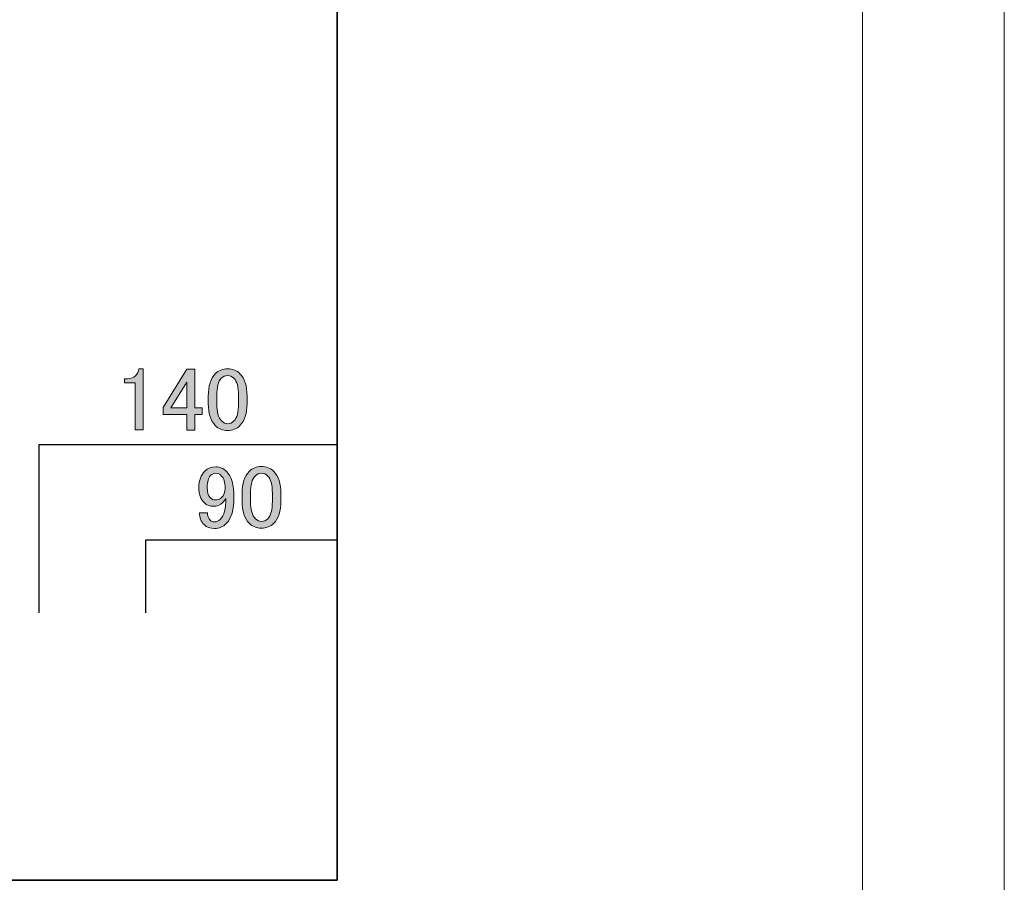
# Model space of a CAD drawing. Units: inches. Extents: x 0 to 297, y -210 to 0.
# Drawn here: x 251 to 297, y -160 to -119 of the extents above; entities that cross this region are included whole.
import ezdxf

# ---------------------------------------------------------------- set-up
doc = ezdxf.new("R2010")
doc.units = ezdxf.units.IN
doc.header["$MEASUREMENT"] = 0
doc.layers.add('レイヤー 1', color=7, linetype='Continuous')

# ---------------------------------------------------------------- blocks, each defined once
blk = doc.blocks.new('block 57')
at = {"layer": 'レイヤー 1'}
h = blk.add_hatch(color=7, dxfattribs=at)
h.dxf.hatch_style = 2
edge = h.paths.add_edge_path()
edge.add_spline(control_points=[(259.468, -140.558), (259.59, -140.437), (259.755, -140.376), (259.964, -140.376), (260.163, -140.376), (260.334, -140.448), (260.477, -140.591), (260.709, -140.822), (260.824, -141.225), (260.824, -141.798), (260.824, -142.382), (260.703, -142.796), (260.461, -143.038), (260.306, -143.193), (260.124, -143.27), (259.915, -143.27), (259.705, -143.27), (259.54, -143.209), (259.419, -143.088), (259.275, -142.945), (259.204, -142.757), (259.204, -142.526), (259.204, -142.526), (259.584, -142.526), (259.584, -142.526), (259.573, -142.669), (259.617, -142.79), (259.716, -142.889), (259.76, -142.934), (259.826, -142.956), (259.915, -142.956), (260.014, -142.956), (260.102, -142.917), (260.179, -142.84), (260.356, -142.663), (260.444, -142.338), (260.444, -141.864), (260.4, -141.93), (260.35, -141.991), (260.295, -142.046), (260.174, -142.167), (260.025, -142.228), (259.849, -142.228), (259.683, -142.228), (259.545, -142.173), (259.435, -142.063), (259.259, -141.886), (259.171, -141.649), (259.171, -141.352), (259.171, -141.021), (259.27, -140.756), (259.468, -140.558)], knot_values=[0, 0, 0, 0, 1, 1, 1, 2, 2, 2, 3, 3, 3, 4, 4, 4, 5, 5, 5, 6, 6, 6, 7, 7, 7, 8, 8, 8, 9, 9, 9, 10, 10, 10, 11, 11, 11, 12, 12, 12, 13, 13, 13, 14, 14, 14, 15, 15, 15, 16, 16, 16, 17, 17, 17, 17], degree=3, periodic=1)
edge = h.paths.add_edge_path()
edge.add_spline(control_points=[(259.733, -140.773), (259.623, -140.883), (259.568, -141.076), (259.568, -141.352), (259.568, -141.572), (259.611, -141.726), (259.7, -141.815), (259.777, -141.892), (259.854, -141.93), (259.931, -141.93), (260.064, -141.93), (260.163, -141.897), (260.229, -141.831), (260.35, -141.71), (260.411, -141.561), (260.411, -141.385), (260.411, -141.109), (260.35, -140.911), (260.229, -140.789), (260.152, -140.712), (260.064, -140.674), (259.964, -140.674), (259.876, -140.674), (259.799, -140.707), (259.733, -140.773)], knot_values=[0, 0, 0, 0, 1, 1, 1, 2, 2, 2, 3, 3, 3, 4, 4, 4, 5, 5, 5, 6, 6, 6, 7, 7, 7, 8, 8, 8, 8], degree=3, periodic=1)
h = blk.add_hatch(color=7, dxfattribs=at)
h.dxf.hatch_style = 2
edge = h.paths.add_edge_path()
edge.add_spline(control_points=[(261.205, -141.649), (261.205, -141.164), (261.315, -140.811), (261.535, -140.591), (261.69, -140.437), (261.883, -140.359), (262.114, -140.359), (262.346, -140.359), (262.538, -140.437), (262.693, -140.591), (262.913, -140.811), (263.024, -141.164), (263.024, -141.649), (263.024, -141.649), (263.024, -141.98), (263.024, -141.98), (263.024, -142.454), (262.913, -142.801), (262.693, -143.022), (262.538, -143.176), (262.346, -143.253), (262.114, -143.253), (261.883, -143.253), (261.69, -143.176), (261.535, -143.022), (261.315, -142.801), (261.205, -142.454), (261.205, -141.98), (261.205, -141.98), (261.205, -141.649), (261.205, -141.649)], knot_values=[0, 0, 0, 0, 1, 1, 1, 2, 2, 2, 3, 3, 3, 4, 4, 4, 5, 5, 5, 6, 6, 6, 7, 7, 7, 8, 8, 8, 9, 9, 9, 10, 10, 10, 10], degree=3, periodic=1)
edge = h.paths.add_edge_path()
edge.add_spline(control_points=[(261.817, -140.806), (261.673, -140.949), (261.602, -141.219), (261.602, -141.616), (261.602, -141.616), (261.602, -141.997), (261.602, -141.997), (261.602, -142.382), (261.678, -142.652), (261.833, -142.807), (261.921, -142.895), (262.015, -142.939), (262.114, -142.939), (262.224, -142.939), (262.323, -142.895), (262.412, -142.807), (262.555, -142.663), (262.627, -142.393), (262.627, -141.997), (262.627, -141.997), (262.627, -141.616), (262.627, -141.616), (262.627, -141.219), (262.555, -140.949), (262.412, -140.806), (262.323, -140.718), (262.224, -140.674), (262.114, -140.674), (262.004, -140.674), (261.905, -140.718), (261.817, -140.806)], knot_values=[0, 0, 0, 0, 1, 1, 1, 2, 2, 2, 3, 3, 3, 4, 4, 4, 5, 5, 5, 6, 6, 6, 7, 7, 7, 8, 8, 8, 9, 9, 9, 10, 10, 10, 10], degree=3, periodic=1)
at = {"layer": 'レイヤー 1', "lineweight": 0}
for points, knots in [([(259.468, -140.558), (259.59, -140.437), (259.755, -140.376), (259.964, -140.376), (260.163, -140.376), (260.334, -140.448), (260.477, -140.591), (260.709, -140.822), (260.824, -141.225), (260.824, -141.798), (260.824, -142.382), (260.703, -142.796), (260.461, -143.038), (260.306, -143.193), (260.124, -143.27), (259.915, -143.27), (259.705, -143.27), (259.54, -143.209), (259.419, -143.088), (259.275, -142.945), (259.204, -142.757), (259.204, -142.526), (259.204, -142.526), (259.584, -142.526), (259.584, -142.526), (259.573, -142.669), (259.617, -142.79), (259.716, -142.889), (259.76, -142.934), (259.826, -142.956), (259.915, -142.956), (260.014, -142.956), (260.102, -142.917), (260.179, -142.84), (260.356, -142.663), (260.444, -142.338), (260.444, -141.864), (260.4, -141.93), (260.35, -141.991), (260.295, -142.046), (260.174, -142.167), (260.025, -142.228), (259.849, -142.228), (259.683, -142.228), (259.545, -142.173), (259.435, -142.063), (259.259, -141.886), (259.171, -141.649), (259.171, -141.352), (259.171, -141.021), (259.27, -140.756), (259.468, -140.558)], [0, 0, 0, 0, 1, 1, 1, 2, 2, 2, 3, 3, 3, 4, 4, 4, 5, 5, 5, 6, 6, 6, 7, 7, 7, 8, 8, 8, 9, 9, 9, 10, 10, 10, 11, 11, 11, 12, 12, 12, 13, 13, 13, 14, 14, 14, 15, 15, 15, 16, 16, 16, 17, 17, 17, 17]), ([(261.205, -141.649), (261.205, -141.164), (261.315, -140.811), (261.535, -140.591), (261.69, -140.437), (261.883, -140.359), (262.114, -140.359), (262.346, -140.359), (262.538, -140.437), (262.693, -140.591), (262.913, -140.811), (263.024, -141.164), (263.024, -141.649), (263.024, -141.649), (263.024, -141.98), (263.024, -141.98), (263.024, -142.454), (262.913, -142.801), (262.693, -143.022), (262.538, -143.176), (262.346, -143.253), (262.114, -143.253), (261.883, -143.253), (261.69, -143.176), (261.535, -143.022), (261.315, -142.801), (261.205, -142.454), (261.205, -141.98), (261.205, -141.98), (261.205, -141.649), (261.205, -141.649)], [0, 0, 0, 0, 1, 1, 1, 2, 2, 2, 3, 3, 3, 4, 4, 4, 5, 5, 5, 6, 6, 6, 7, 7, 7, 8, 8, 8, 9, 9, 9, 10, 10, 10, 10]), ([(259.733, -140.773), (259.623, -140.883), (259.568, -141.076), (259.568, -141.352), (259.568, -141.572), (259.611, -141.726), (259.7, -141.815), (259.777, -141.892), (259.854, -141.93), (259.931, -141.93), (260.064, -141.93), (260.163, -141.897), (260.229, -141.831), (260.35, -141.71), (260.411, -141.561), (260.411, -141.385), (260.411, -141.109), (260.35, -140.911), (260.229, -140.789), (260.152, -140.712), (260.064, -140.674), (259.964, -140.674), (259.876, -140.674), (259.799, -140.707), (259.733, -140.773)], [0, 0, 0, 0, 1, 1, 1, 2, 2, 2, 3, 3, 3, 4, 4, 4, 5, 5, 5, 6, 6, 6, 7, 7, 7, 8, 8, 8, 8]), ([(261.817, -140.806), (261.673, -140.949), (261.602, -141.219), (261.602, -141.616), (261.602, -141.616), (261.602, -141.997), (261.602, -141.997), (261.602, -142.382), (261.678, -142.652), (261.833, -142.807), (261.921, -142.895), (262.015, -142.939), (262.114, -142.939), (262.224, -142.939), (262.323, -142.895), (262.412, -142.807), (262.555, -142.663), (262.627, -142.393), (262.627, -141.997), (262.627, -141.997), (262.627, -141.616), (262.627, -141.616), (262.627, -141.219), (262.555, -140.949), (262.412, -140.806), (262.323, -140.718), (262.224, -140.674), (262.114, -140.674), (262.004, -140.674), (261.905, -140.718), (261.817, -140.806)], [0, 0, 0, 0, 1, 1, 1, 2, 2, 2, 3, 3, 3, 4, 4, 4, 5, 5, 5, 6, 6, 6, 7, 7, 7, 8, 8, 8, 9, 9, 9, 10, 10, 10, 10])]:
    blk.add_open_spline(points, degree=3, knots=knots, dxfattribs=at)
blk = doc.blocks.new('block 58')
at = {"layer": 'レイヤー 1'}
h = blk.add_hatch(color=7, dxfattribs=at)
h.dxf.hatch_style = 2
edge = h.paths.add_edge_path()
edge.add_spline(control_points=[(256.359, -135.773), (256.359, -135.773), (256.558, -135.773), (256.558, -135.773), (256.558, -135.773), (256.558, -138.634), (256.558, -138.634), (256.558, -138.634), (256.177, -138.634), (256.177, -138.634), (256.177, -138.634), (256.177, -136.435), (256.177, -136.435), (256.177, -136.435), (255.681, -136.435), (255.681, -136.435), (255.681, -136.435), (255.681, -136.236), (255.681, -136.236), (255.681, -136.236), (255.83, -136.236), (255.83, -136.236), (255.984, -136.236), (256.105, -136.192), (256.194, -136.104), (256.293, -136.005), (256.348, -135.895), (256.359, -135.773)], knot_values=[0, 0, 0, 0, 1, 1, 1, 2, 2, 2, 3, 3, 3, 4, 4, 4, 5, 5, 5, 6, 6, 6, 7, 7, 7, 8, 8, 8, 9, 9, 9, 9], degree=3, periodic=1)
h = blk.add_hatch(color=7, dxfattribs=at)
h.dxf.hatch_style = 2
h.paths.add_polyline_path([(258.608, -135.79), (258.988, -135.79), (258.988, -137.609), (259.336, -137.609), (259.336, -137.923), (258.988, -137.923), (258.988, -138.651), (258.608, -138.651), (258.608, -137.923), (257.5, -137.923), (257.5, -137.592)])
h.paths.add_polyline_path([(258.608, -136.402), (257.864, -137.609), (258.608, -137.609)])
h = blk.add_hatch(color=7, dxfattribs=at)
h.dxf.hatch_style = 2
edge = h.paths.add_edge_path()
edge.add_spline(control_points=[(259.617, -137.063), (259.617, -136.578), (259.727, -136.225), (259.948, -136.005), (260.102, -135.85), (260.295, -135.773), (260.526, -135.773), (260.758, -135.773), (260.95, -135.85), (261.105, -136.005), (261.326, -136.225), (261.436, -136.578), (261.436, -137.063), (261.436, -137.063), (261.436, -137.394), (261.436, -137.394), (261.436, -137.868), (261.326, -138.215), (261.105, -138.436), (260.95, -138.59), (260.758, -138.667), (260.526, -138.667), (260.295, -138.667), (260.102, -138.59), (259.948, -138.436), (259.727, -138.215), (259.617, -137.868), (259.617, -137.394), (259.617, -137.394), (259.617, -137.063), (259.617, -137.063)], knot_values=[0, 0, 0, 0, 1, 1, 1, 2, 2, 2, 3, 3, 3, 4, 4, 4, 5, 5, 5, 6, 6, 6, 7, 7, 7, 8, 8, 8, 9, 9, 9, 10, 10, 10, 10], degree=3, periodic=1)
edge = h.paths.add_edge_path()
edge.add_spline(control_points=[(260.229, -136.22), (260.085, -136.363), (260.014, -136.633), (260.014, -137.03), (260.014, -137.03), (260.014, -137.41), (260.014, -137.41), (260.014, -137.796), (260.091, -138.066), (260.245, -138.221), (260.333, -138.309), (260.427, -138.353), (260.526, -138.353), (260.636, -138.353), (260.736, -138.309), (260.824, -138.221), (260.967, -138.077), (261.039, -137.807), (261.039, -137.41), (261.039, -137.41), (261.039, -137.03), (261.039, -137.03), (261.039, -136.633), (260.967, -136.363), (260.824, -136.22), (260.736, -136.132), (260.636, -136.087), (260.526, -136.087), (260.416, -136.087), (260.317, -136.132), (260.229, -136.22)], knot_values=[0, 0, 0, 0, 1, 1, 1, 2, 2, 2, 3, 3, 3, 4, 4, 4, 5, 5, 5, 6, 6, 6, 7, 7, 7, 8, 8, 8, 9, 9, 9, 10, 10, 10, 10], degree=3, periodic=1)
at = {"layer": 'レイヤー 1', "lineweight": 0}
for points in [[(258.608, -135.79), (258.988, -135.79), (258.988, -137.609), (259.336, -137.609), (259.336, -137.923), (258.988, -137.923), (258.988, -138.651), (258.608, -138.651), (258.608, -137.923), (257.5, -137.923), (257.5, -137.592), (258.608, -135.79)], [(258.608, -136.402), (257.864, -137.609), (258.608, -137.609), (258.608, -136.402)]]:
    blk.add_lwpolyline(points, dxfattribs=at)
for points, knots in [([(256.359, -135.773), (256.359, -135.773), (256.558, -135.773), (256.558, -135.773), (256.558, -135.773), (256.558, -138.634), (256.558, -138.634), (256.558, -138.634), (256.177, -138.634), (256.177, -138.634), (256.177, -138.634), (256.177, -136.435), (256.177, -136.435), (256.177, -136.435), (255.681, -136.435), (255.681, -136.435), (255.681, -136.435), (255.681, -136.236), (255.681, -136.236), (255.681, -136.236), (255.83, -136.236), (255.83, -136.236), (255.984, -136.236), (256.105, -136.192), (256.194, -136.104), (256.293, -136.005), (256.348, -135.895), (256.359, -135.773)], [0, 0, 0, 0, 1, 1, 1, 2, 2, 2, 3, 3, 3, 4, 4, 4, 5, 5, 5, 6, 6, 6, 7, 7, 7, 8, 8, 8, 9, 9, 9, 9]), ([(259.617, -137.063), (259.617, -136.578), (259.727, -136.225), (259.948, -136.005), (260.102, -135.85), (260.295, -135.773), (260.526, -135.773), (260.758, -135.773), (260.95, -135.85), (261.105, -136.005), (261.326, -136.225), (261.436, -136.578), (261.436, -137.063), (261.436, -137.063), (261.436, -137.394), (261.436, -137.394), (261.436, -137.868), (261.326, -138.215), (261.105, -138.436), (260.95, -138.59), (260.758, -138.667), (260.526, -138.667), (260.295, -138.667), (260.102, -138.59), (259.948, -138.436), (259.727, -138.215), (259.617, -137.868), (259.617, -137.394), (259.617, -137.394), (259.617, -137.063), (259.617, -137.063)], [0, 0, 0, 0, 1, 1, 1, 2, 2, 2, 3, 3, 3, 4, 4, 4, 5, 5, 5, 6, 6, 6, 7, 7, 7, 8, 8, 8, 9, 9, 9, 10, 10, 10, 10]), ([(260.229, -136.22), (260.085, -136.363), (260.014, -136.633), (260.014, -137.03), (260.014, -137.03), (260.014, -137.41), (260.014, -137.41), (260.014, -137.796), (260.091, -138.066), (260.245, -138.221), (260.333, -138.309), (260.427, -138.353), (260.526, -138.353), (260.636, -138.353), (260.736, -138.309), (260.824, -138.221), (260.967, -138.077), (261.039, -137.807), (261.039, -137.41), (261.039, -137.41), (261.039, -137.03), (261.039, -137.03), (261.039, -136.633), (260.967, -136.363), (260.824, -136.22), (260.736, -136.132), (260.636, -136.087), (260.526, -136.087), (260.416, -136.087), (260.317, -136.132), (260.229, -136.22)], [0, 0, 0, 0, 1, 1, 1, 2, 2, 2, 3, 3, 3, 4, 4, 4, 5, 5, 5, 6, 6, 6, 7, 7, 7, 8, 8, 8, 9, 9, 9, 10, 10, 10, 10])]:
    blk.add_open_spline(points, degree=3, knots=knots, dxfattribs=at)

msp = doc.modelspace()

# ---------------------------------------------------------------- linework, layer by layer
at = {"layer": 'レイヤー 1', "lineweight": 0}
msp.add_lwpolyline([(297, -210.002), (0, -210.002), (0, 0), (297, 0), (297, -210.002)], dxfattribs=at)
at = {"layer": 'レイヤー 1', "color": 7, "lineweight": 18}
msp.add_lwpolyline([(290.343, -6.875), (6.477, -6.875), (6.477, -186.77), (290.343, -186.77), (290.343, -6.875)], dxfattribs=at)
at = {"layer": 'レイヤー 1', "color": 7, "lineweight": 35}
msp.add_lwpolyline([(103.246, -159.767), (265.665, -159.767), (265.665, -29.985)], dxfattribs=at)
at = {"layer": 'レイヤー 1', "color": 7, "lineweight": 25}
for points in [[(265.665, -139.347), (251.666, -139.347), (251.666, -147.226)], [(265.665, -143.816), (256.665, -143.816), (256.665, -147.226)]]:
    msp.add_lwpolyline(points, dxfattribs=at)

# ---------------------------------------------------------------- block references
at = {"layer": 'レイヤー 1'}
for name in ['block 58', 'block 57']:
    msp.add_blockref(name, (0, 0), dxfattribs=at)

doc.saveas('drawing.dxf')
